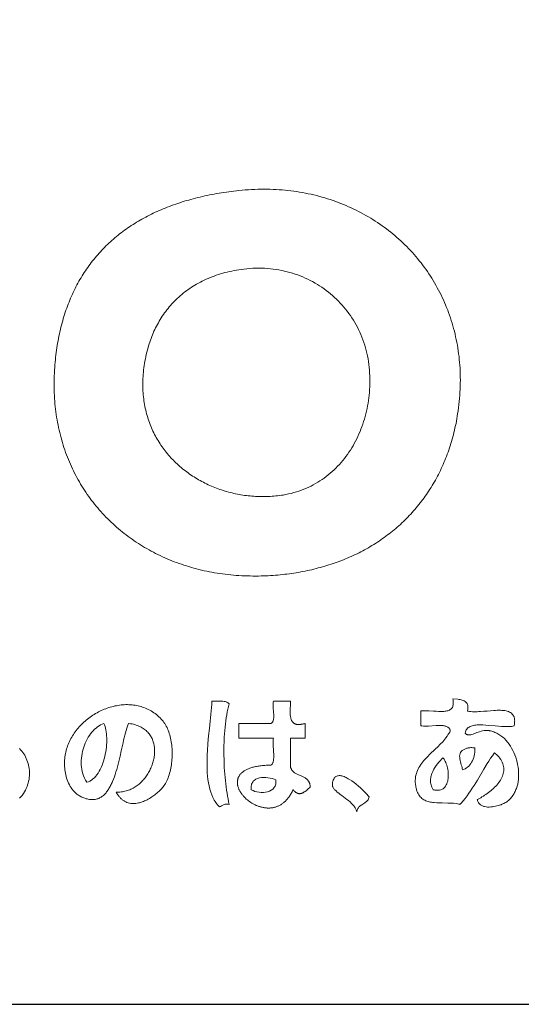
# Model space of a CAD drawing. Units: millimetres. Extents: x 0 to 21000, y -2468 to 14850.
# Drawn here: x 18060 to 18433, y 500 to 1233 of the extents above; entities that cross this region are included whole.
import ezdxf

# ---------------------------------------------------------------- set-up
doc = ezdxf.new("R2010")
doc.units = ezdxf.units.MM
doc.layers.add('D-TTL', color=30, linetype='Continuous')
doc.layers.add('D-TTL-FRAM', color=30, linetype='Continuous')
doc.layers.add('D-TTL-TXT', color=30, linetype='Continuous', lineweight=18)

# ---------------------------------------------------------------- blocks, each defined once
blk = doc.blocks.new('ASOBITOロゴ')
at = {"lineweight": 18}
for points in [[(-0.267, 2.859), (-0.22, 2.864), (-0.173, 2.868), (-0.126, 2.871), (-0.08, 2.874), (-0.033, 2.876), (0.013, 2.877), (0.059, 2.878), (0.104, 2.879), (0.15, 2.878), (0.195, 2.877), (0.24, 2.876), (0.285, 2.874), (0.33, 2.871), (0.374, 2.867), (0.419, 2.863), (0.463, 2.859), (0.506, 2.854), (0.55, 2.848), (0.593, 2.842), (0.636, 2.835), (0.679, 2.828), (0.722, 2.82), (0.764, 2.811), (0.806, 2.802), (0.848, 2.792), (0.89, 2.782), (0.931, 2.771), (0.972, 2.76), (1.013, 2.748), (1.053, 2.736), (1.093, 2.723), (1.133, 2.709), (1.173, 2.695), (1.212, 2.681), (1.251, 2.666), (1.29, 2.65), (1.328, 2.634), (1.366, 2.618), (1.404, 2.601), (1.441, 2.583), (1.478, 2.565), (1.515, 2.547), (1.552, 2.528), (1.588, 2.508), (1.623, 2.488), (1.659, 2.468), (1.694, 2.447), (1.728, 2.425), (1.763, 2.404), (1.797, 2.381), (1.83, 2.359), (1.863, 2.335), (1.896, 2.312), (1.929, 2.288), (1.961, 2.263), (1.992, 2.238), (2.024, 2.213), (2.055, 2.187), (2.085, 2.16), (2.115, 2.134), (2.145, 2.107), (2.174, 2.079), (2.203, 2.051), (2.231, 2.023), (2.259, 1.994), (2.287, 1.965), (2.314, 1.935), (2.341, 1.905), (2.367, 1.875), (2.393, 1.844), (2.418, 1.813), (2.443, 1.782), (2.467, 1.75), (2.491, 1.718), (2.515, 1.685), (2.538, 1.652), (2.561, 1.619), (2.583, 1.585), (2.604, 1.551), (2.625, 1.517), (2.646, 1.482), (2.666, 1.447), (2.686, 1.411), (2.705, 1.376), (2.724, 1.34), (2.742, 1.303), (2.759, 1.266), (2.777, 1.229), (2.793, 1.192), (2.809, 1.154), (2.825, 1.116), (2.84, 1.078), (2.854, 1.04), (2.868, 1.001), (2.881, 0.962), (2.894, 0.922), (2.906, 0.882), (2.918, 0.842), (2.929, 0.802), (2.94, 0.762), (2.95, 0.721), (2.959, 0.68), (2.968, 0.638), (2.976, 0.597), (2.984, 0.555), (2.991, 0.513), (2.997, 0.47), (3.003, 0.428), (3.009, 0.385), (3.013, 0.342), (3.017, 0.299), (3.021, 0.255), (3.024, 0.211), (3.026, 0.167), (3.027, 0.123), (3.028, 0.079), (3.029, 0.034), (3.028, -0.011), (3.027, -0.056), (3.026, -0.101), (3.023, -0.146), (3.02, -0.192), (3.017, -0.238), (3.012, -0.284), (3.007, -0.33), (3.002, -0.376), (2.995, -0.423), (2.988, -0.47), (2.983, -0.505), (2.977, -0.54), (2.97, -0.575), (2.964, -0.61), (2.956, -0.644), (2.949, -0.678), (2.941, -0.712), (2.933, -0.746), (2.925, -0.779), (2.916, -0.812), (2.907, -0.845), (2.897, -0.878), (2.888, -0.911), (2.878, -0.943), (2.867, -0.975), (2.856, -1.007), (2.845, -1.038), (2.834, -1.069), (2.822, -1.101), (2.81, -1.131), (2.798, -1.162), (2.785, -1.192), (2.772, -1.222), (2.759, -1.252), (2.745, -1.282), (2.732, -1.311), (2.717, -1.34), (2.703, -1.369), (2.688, -1.397), (2.673, -1.426), (2.658, -1.454), (2.642, -1.481), (2.626, -1.509), (2.61, -1.536), (2.593, -1.563), (2.576, -1.59), (2.559, -1.617), (2.542, -1.643), (2.524, -1.669), (2.506, -1.695), (2.488, -1.72), (2.469, -1.746), (2.451, -1.77), (2.431, -1.795), (2.412, -1.82), (2.392, -1.844), (2.373, -1.868), (2.352, -1.892), (2.332, -1.915), (2.311, -1.938), (2.29, -1.961), (2.269, -1.984), (2.248, -2.006), (2.226, -2.028), (2.204, -2.05), (2.182, -2.071), (2.159, -2.093), (2.136, -2.114), (2.113, -2.135), (2.09, -2.155), (2.067, -2.175), (2.043, -2.195), (2.019, -2.215), (1.995, -2.234), (1.97, -2.253), (1.946, -2.272), (1.921, -2.291), (1.895, -2.309), (1.87, -2.327), (1.844, -2.345), (1.819, -2.362), (1.793, -2.38), (1.766, -2.397), (1.74, -2.413), (1.713, -2.43), (1.686, -2.446), (1.659, -2.462), (1.632, -2.477), (1.604, -2.492), (1.576, -2.507), (1.548, -2.522), (1.52, -2.536), (1.491, -2.551), (1.463, -2.564), (1.434, -2.578), (1.405, -2.591), (1.376, -2.604), (1.346, -2.617), (1.317, -2.629), (1.287, -2.642), (1.257, -2.653), (1.226, -2.665), (1.196, -2.676), (1.165, -2.687), (1.135, -2.698), (1.104, -2.708), (1.073, -2.718), (1.041, -2.728), (1.01, -2.738), (0.978, -2.747), (0.946, -2.756), (0.914, -2.764), (0.882, -2.773), (0.85, -2.781), (0.817, -2.789), (0.784, -2.796), (0.751, -2.803), (0.718, -2.81), (0.685, -2.817), (0.652, -2.823), (0.618, -2.829), (0.585, -2.834), (0.551, -2.84), (0.517, -2.845), (0.483, -2.85), (0.448, -2.854), (0.414, -2.858), (0.379, -2.862), (0.345, -2.866), (0.31, -2.869), (0.275, -2.872), (0.24, -2.874), (0.204, -2.877), (0.169, -2.879), (0.133, -2.88), (0.098, -2.882), (0.062, -2.883), (0.026, -2.884), (-0.016, -2.884), (-0.059, -2.884), (-0.101, -2.883), (-0.142, -2.883), (-0.184, -2.881), (-0.225, -2.879), (-0.267, -2.877), (-0.308, -2.874), (-0.349, -2.871), (-0.389, -2.867), (-0.43, -2.862), (-0.47, -2.858), (-0.51, -2.853), (-0.55, -2.847), (-0.59, -2.841), (-0.629, -2.834), (-0.669, -2.827), (-0.708, -2.82), (-0.747, -2.812), (-0.785, -2.804), (-0.824, -2.795), (-0.862, -2.786), (-0.9, -2.776), (-0.938, -2.766), (-0.975, -2.755), (-1.012, -2.744), (-1.049, -2.733), (-1.086, -2.721), (-1.123, -2.709), (-1.159, -2.696), (-1.195, -2.683), (-1.231, -2.67), (-1.266, -2.656), (-1.301, -2.642), (-1.336, -2.627), (-1.371, -2.612), (-1.406, -2.596), (-1.44, -2.58), (-1.474, -2.564), (-1.507, -2.547), (-1.54, -2.53), (-1.573, -2.512), (-1.606, -2.495), (-1.639, -2.476), (-1.671, -2.457), (-1.703, -2.438), (-1.734, -2.419), (-1.765, -2.399), (-1.796, -2.379), (-1.827, -2.358), (-1.857, -2.337), (-1.887, -2.316), (-1.917, -2.294), (-1.946, -2.272), (-1.975, -2.25), (-2.004, -2.227), (-2.032, -2.204), (-2.06, -2.18), (-2.088, -2.156), (-2.115, -2.132), (-2.142, -2.107), (-2.169, -2.082), (-2.195, -2.057), (-2.221, -2.031), (-2.247, -2.005), (-2.272, -1.979), (-2.297, -1.952), (-2.321, -1.925), (-2.346, -1.898), (-2.369, -1.87), (-2.393, -1.842), (-2.416, -1.814), (-2.438, -1.785), (-2.461, -1.757), (-2.483, -1.727), (-2.504, -1.698), (-2.525, -1.668), (-2.546, -1.637), (-2.566, -1.607), (-2.586, -1.576), (-2.605, -1.545), (-2.625, -1.513), (-2.643, -1.482), (-2.661, -1.45), (-2.679, -1.417), (-2.697, -1.384), (-2.714, -1.352), (-2.73, -1.318), (-2.746, -1.285), (-2.762, -1.251), (-2.777, -1.217), (-2.792, -1.182), (-2.807, -1.148), (-2.821, -1.113), (-2.834, -1.077), (-2.847, -1.042), (-2.86, -1.006), (-2.872, -0.97), (-2.884, -0.934), (-2.895, -0.897), (-2.906, -0.86), (-2.916, -0.823), (-2.926, -0.786), (-2.935, -0.748), (-2.944, -0.71), (-2.952, -0.672), (-2.96, -0.634), (-2.968, -0.595), (-2.975, -0.556), (-2.981, -0.517), (-2.987, -0.478), (-2.993, -0.438), (-2.998, -0.399), (-3.002, -0.359), (-3.006, -0.318), (-3.009, -0.278), (-3.012, -0.237), (-3.015, -0.196), (-3.017, -0.155), (-3.018, -0.113), (-3.019, -0.072), (-3.019, -0.03), (-3.019, 0.012), (-3.018, 0.054), (-3.017, 0.097), (-3.015, 0.139), (-3.013, 0.182), (-3.01, 0.225), (-3.007, 0.263), (-3.004, 0.3), (-3, 0.336), (-2.996, 0.373), (-2.992, 0.409), (-2.988, 0.445), (-2.983, 0.48), (-2.978, 0.516), (-2.972, 0.551), (-2.966, 0.585), (-2.96, 0.62), (-2.954, 0.654), (-2.947, 0.688), (-2.94, 0.722), (-2.933, 0.755), (-2.925, 0.789), (-2.917, 0.822), (-2.909, 0.854), (-2.9, 0.887), (-2.891, 0.919), (-2.882, 0.951), (-2.872, 0.982), (-2.863, 1.014), (-2.852, 1.045), (-2.842, 1.076), (-2.831, 1.106), (-2.82, 1.137), (-2.809, 1.167), (-2.797, 1.197), (-2.785, 1.226), (-2.773, 1.255), (-2.76, 1.284), (-2.747, 1.313), (-2.734, 1.342), (-2.721, 1.37), (-2.707, 1.398), (-2.693, 1.425), (-2.679, 1.453), (-2.664, 1.48), (-2.649, 1.507), (-2.634, 1.534), (-2.618, 1.56), (-2.602, 1.586), (-2.586, 1.612), (-2.57, 1.637), (-2.553, 1.663), (-2.536, 1.688), (-2.519, 1.713), (-2.501, 1.737), (-2.483, 1.762), (-2.465, 1.786), (-2.447, 1.809), (-2.428, 1.833), (-2.409, 1.856), (-2.39, 1.879), (-2.37, 1.902), (-2.35, 1.924), (-2.33, 1.946), (-2.31, 1.968), (-2.289, 1.99), (-2.268, 2.011), (-2.247, 2.033), (-2.225, 2.054), (-2.204, 2.074), (-2.181, 2.095), (-2.159, 2.115), (-2.136, 2.135), (-2.114, 2.154), (-2.09, 2.173), (-2.067, 2.193), (-2.043, 2.211), (-2.019, 2.23), (-1.995, 2.248), (-1.97, 2.266), (-1.946, 2.284), (-1.921, 2.302), (-1.895, 2.319), (-1.87, 2.336), (-1.844, 2.353), (-1.818, 2.369), (-1.791, 2.385), (-1.765, 2.401), (-1.738, 2.417), (-1.711, 2.433), (-1.683, 2.448), (-1.655, 2.463), (-1.627, 2.477), (-1.599, 2.492), (-1.571, 2.506), (-1.542, 2.52), (-1.513, 2.534), (-1.484, 2.547), (-1.454, 2.56), (-1.424, 2.573), (-1.394, 2.586), (-1.364, 2.598), (-1.334, 2.61), (-1.303, 2.622), (-1.272, 2.634), (-1.241, 2.645), (-1.209, 2.656), (-1.177, 2.667), (-1.145, 2.677), (-1.113, 2.688), (-1.081, 2.698), (-1.048, 2.708), (-1.015, 2.717), (-0.982, 2.727), (-0.948, 2.736), (-0.914, 2.744), (-0.88, 2.753), (-0.846, 2.761), (-0.812, 2.769), (-0.777, 2.777), (-0.742, 2.784), (-0.707, 2.792), (-0.672, 2.799), (-0.636, 2.805), (-0.6, 2.812), (-0.564, 2.818), (-0.528, 2.824), (-0.491, 2.83), (-0.454, 2.835), (-0.417, 2.841), (-0.38, 2.846), (-0.342, 2.85), (-0.305, 2.855), (-0.267, 2.859)], [(-0.194, 1.688), (-0.149, 1.693), (-0.104, 1.697), (-0.06, 1.7), (-0.015, 1.701), (0.028, 1.702), (0.072, 1.701), (0.115, 1.7), (0.158, 1.697), (0.201, 1.693), (0.244, 1.688), (0.286, 1.683), (0.327, 1.676), (0.369, 1.668), (0.409, 1.659), (0.45, 1.649), (0.49, 1.639), (0.53, 1.627), (0.569, 1.614), (0.608, 1.601), (0.646, 1.586), (0.684, 1.571), (0.721, 1.555), (0.758, 1.537), (0.794, 1.519), (0.83, 1.501), (0.865, 1.481), (0.9, 1.46), (0.934, 1.439), (0.968, 1.417), (1.001, 1.394), (1.033, 1.37), (1.065, 1.346), (1.096, 1.32), (1.126, 1.294), (1.156, 1.267), (1.185, 1.24), (1.214, 1.212), (1.241, 1.183), (1.268, 1.153), (1.295, 1.123), (1.32, 1.092), (1.345, 1.061), (1.369, 1.028), (1.392, 0.996), (1.414, 0.962), (1.436, 0.928), (1.457, 0.893), (1.477, 0.858), (1.496, 0.822), (1.514, 0.786), (1.532, 0.749), (1.548, 0.712), (1.564, 0.674), (1.578, 0.635), (1.592, 0.596), (1.605, 0.557), (1.617, 0.517), (1.628, 0.477), (1.637, 0.436), (1.646, 0.395), (1.654, 0.353), (1.661, 0.311), (1.667, 0.268), (1.672, 0.225), (1.676, 0.184), (1.678, 0.142), (1.68, 0.1), (1.682, 0.058), (1.682, 0.017), (1.681, -0.025), (1.68, -0.066), (1.678, -0.107), (1.675, -0.148), (1.671, -0.189), (1.666, -0.229), (1.661, -0.27), (1.655, -0.31), (1.648, -0.35), (1.64, -0.39), (1.631, -0.429), (1.622, -0.468), (1.612, -0.507), (1.601, -0.545), (1.589, -0.584), (1.577, -0.621), (1.563, -0.659), (1.549, -0.696), (1.535, -0.732), (1.519, -0.768), (1.503, -0.804), (1.486, -0.839), (1.468, -0.874), (1.45, -0.909), (1.431, -0.942), (1.411, -0.976), (1.391, -1.008), (1.369, -1.041), (1.347, -1.072), (1.325, -1.103), (1.302, -1.134), (1.278, -1.164), (1.253, -1.193), (1.228, -1.221), (1.202, -1.249), (1.175, -1.277), (1.148, -1.303), (1.12, -1.329), (1.091, -1.354), (1.062, -1.378), (1.032, -1.402), (1.002, -1.424), (0.971, -1.446), (0.939, -1.468), (0.906, -1.488), (0.873, -1.507), (0.84, -1.526), (0.806, -1.544), (0.771, -1.561), (0.736, -1.577), (0.7, -1.592), (0.663, -1.606), (0.626, -1.619), (0.588, -1.631), (0.55, -1.642), (0.511, -1.652), (0.472, -1.661), (0.432, -1.669), (0.412, -1.673), (0.392, -1.677), (0.364, -1.681), (0.337, -1.685), (0.309, -1.688), (0.282, -1.691), (0.254, -1.693), (0.226, -1.696), (0.199, -1.697), (0.171, -1.699), (0.144, -1.7), (0.116, -1.7), (0.089, -1.701), (0.061, -1.7), (0.034, -1.7), (0.007, -1.699), (-0.021, -1.698), (-0.048, -1.696), (-0.075, -1.694), (-0.102, -1.691), (-0.129, -1.689), (-0.157, -1.685), (-0.183, -1.682), (-0.21, -1.678), (-0.237, -1.673), (-0.264, -1.669), (-0.291, -1.664), (-0.317, -1.658), (-0.344, -1.652), (-0.37, -1.646), (-0.396, -1.64), (-0.422, -1.633), (-0.448, -1.626), (-0.474, -1.618), (-0.5, -1.61), (-0.525, -1.602), (-0.551, -1.593), (-0.576, -1.584), (-0.601, -1.575), (-0.626, -1.565), (-0.651, -1.555), (-0.676, -1.545), (-0.7, -1.534), (-0.725, -1.523), (-0.749, -1.512), (-0.773, -1.5), (-0.797, -1.488), (-0.82, -1.475), (-0.844, -1.463), (-0.867, -1.45), (-0.89, -1.436), (-0.912, -1.422), (-0.935, -1.408), (-0.957, -1.394), (-0.979, -1.379), (-1.001, -1.364), (-1.023, -1.349), (-1.044, -1.333), (-1.065, -1.317), (-1.086, -1.301), (-1.107, -1.285), (-1.127, -1.268), (-1.147, -1.25), (-1.167, -1.233), (-1.186, -1.215), (-1.206, -1.197), (-1.225, -1.179), (-1.243, -1.16), (-1.262, -1.141), (-1.28, -1.122), (-1.297, -1.102), (-1.315, -1.082), (-1.332, -1.062), (-1.349, -1.041), (-1.365, -1.021), (-1.381, -1), (-1.397, -0.978), (-1.412, -0.957), (-1.428, -0.935), (-1.442, -0.913), (-1.457, -0.89), (-1.471, -0.867), (-1.484, -0.844), (-1.498, -0.821), (-1.51, -0.798), (-1.523, -0.774), (-1.535, -0.75), (-1.547, -0.725), (-1.558, -0.701), (-1.569, -0.676), (-1.58, -0.651), (-1.59, -0.625), (-1.599, -0.599), (-1.609, -0.573), (-1.618, -0.547), (-1.626, -0.521), (-1.634, -0.494), (-1.641, -0.467), (-1.649, -0.44), (-1.655, -0.413), (-1.661, -0.385), (-1.667, -0.357), (-1.672, -0.329), (-1.677, -0.3), (-1.681, -0.272), (-1.685, -0.243), (-1.689, -0.214), (-1.691, -0.184), (-1.694, -0.155), (-1.696, -0.125), (-1.697, -0.095), (-1.698, -0.064), (-1.698, -0.034), (-1.698, -0.003), (-1.697, 0.028), (-1.696, 0.059), (-1.694, 0.09), (-1.692, 0.122), (-1.689, 0.154), (-1.686, 0.186), (-1.682, 0.218), (-1.677, 0.251), (-1.672, 0.283), (-1.666, 0.316), (-1.66, 0.349), (-1.653, 0.383), (-1.646, 0.416), (-1.638, 0.45), (-1.629, 0.484), (-1.62, 0.518), (-1.612, 0.546), (-1.604, 0.574), (-1.595, 0.601), (-1.585, 0.629), (-1.576, 0.656), (-1.565, 0.683), (-1.555, 0.709), (-1.544, 0.736), (-1.532, 0.762), (-1.52, 0.788), (-1.507, 0.814), (-1.495, 0.84), (-1.481, 0.865), (-1.467, 0.89), (-1.453, 0.915), (-1.438, 0.939), (-1.423, 0.964), (-1.408, 0.988), (-1.392, 1.011), (-1.375, 1.035), (-1.358, 1.058), (-1.341, 1.081), (-1.323, 1.103), (-1.305, 1.126), (-1.286, 1.147), (-1.267, 1.169), (-1.247, 1.19), (-1.227, 1.211), (-1.206, 1.232), (-1.185, 1.252), (-1.164, 1.272), (-1.142, 1.291), (-1.119, 1.31), (-1.096, 1.329), (-1.073, 1.347), (-1.049, 1.365), (-1.025, 1.383), (-1, 1.4), (-0.975, 1.417), (-0.949, 1.433), (-0.923, 1.449), (-0.897, 1.465), (-0.87, 1.48), (-0.842, 1.495), (-0.814, 1.509), (-0.786, 1.523), (-0.757, 1.536), (-0.727, 1.549), (-0.698, 1.561), (-0.667, 1.573), (-0.637, 1.585), (-0.605, 1.596), (-0.574, 1.606), (-0.541, 1.616), (-0.509, 1.626), (-0.476, 1.635), (-0.442, 1.644), (-0.408, 1.652), (-0.373, 1.659), (-0.338, 1.666), (-0.303, 1.672), (-0.267, 1.678), (-0.231, 1.684), (-0.194, 1.688)], [(-2.095, -6.102), (-2.076, -6.103), (-2.057, -6.103), (-2.038, -6.102), (-2.019, -6.1), (-2, -6.097), (-1.982, -6.094), (-1.964, -6.09), (-1.946, -6.085), (-1.928, -6.08), (-1.911, -6.074), (-1.894, -6.067), (-1.877, -6.06), (-1.861, -6.052), (-1.844, -6.044), (-1.829, -6.035), (-1.813, -6.025), (-1.798, -6.015), (-1.783, -6.004), (-1.768, -5.993), (-1.754, -5.982), (-1.74, -5.97), (-1.727, -5.957), (-1.714, -5.944), (-1.701, -5.931), (-1.688, -5.917), (-1.676, -5.903), (-1.665, -5.889), (-1.654, -5.874), (-1.643, -5.859), (-1.632, -5.844), (-1.622, -5.828), (-1.613, -5.812), (-1.604, -5.796), (-1.595, -5.78), (-1.587, -5.763), (-1.579, -5.746), (-1.572, -5.729), (-1.565, -5.712), (-1.559, -5.695), (-1.553, -5.678), (-1.547, -5.661), (-1.542, -5.643), (-1.538, -5.626), (-1.534, -5.608), (-1.531, -5.59), (-1.528, -5.573), (-1.526, -5.555), (-1.524, -5.538), (-1.523, -5.52), (-1.522, -5.503), (-1.522, -5.486), (-1.522, -5.468), (-1.524, -5.451), (-1.525, -5.434), (-1.527, -5.418), (-1.53, -5.401), (-1.534, -5.385), (-1.538, -5.368), (-1.542, -5.352), (-1.548, -5.337), (-1.554, -5.321), (-1.56, -5.306), (-1.567, -5.291), (-1.575, -5.277), (-1.584, -5.263), (-1.593, -5.249), (-1.603, -5.235), (-1.614, -5.222), (-1.625, -5.21), (-1.637, -5.198), (-1.649, -5.186), (-1.663, -5.175), (-1.677, -5.164), (-1.692, -5.153), (-1.707, -5.144), (-1.724, -5.135), (-1.741, -5.126), (-1.758, -5.118), (-1.777, -5.11), (-1.796, -5.104), (-1.816, -5.097), (-1.837, -5.092), (-1.859, -5.087), (-1.881, -5.083), (-1.905, -5.079), (-1.911, -5.078), (-1.912, -5.078), (-1.913, -5.078), (-1.913, -5.079), (-1.913, -5.081), (-1.916, -5.088), (-1.922, -5.103), (-1.927, -5.119), (-1.937, -5.152), (-1.947, -5.185), (-1.956, -5.22), (-1.966, -5.256), (-1.975, -5.293), (-1.984, -5.331), (-1.993, -5.369), (-2.001, -5.408), (-2.019, -5.488), (-2.037, -5.568), (-2.056, -5.647), (-2.066, -5.687), (-2.077, -5.726), (-2.087, -5.764), (-2.099, -5.802), (-2.11, -5.838), (-2.122, -5.874), (-2.135, -5.909), (-2.149, -5.943), (-2.156, -5.959), (-2.163, -5.975), (-2.17, -5.99), (-2.178, -6.006), (-2.186, -6.02), (-2.194, -6.035), (-2.202, -6.049), (-2.21, -6.062), (-2.219, -6.075), (-2.228, -6.088), (-2.237, -6.1), (-2.246, -6.111), (-2.256, -6.122), (-2.266, -6.133), (-2.276, -6.143), (-2.286, -6.152), (-2.297, -6.161), (-2.308, -6.169), (-2.319, -6.177), (-2.33, -6.183), (-2.342, -6.19), (-2.354, -6.195), (-2.367, -6.2), (-2.38, -6.204), (-2.393, -6.208), (-2.406, -6.211), (-2.42, -6.213), (-2.434, -6.214), (-2.449, -6.214), (-2.463, -6.214), (-2.479, -6.213), (-2.494, -6.211), (-2.51, -6.208), (-2.526, -6.204), (-2.543, -6.2), (-2.56, -6.194), (-2.578, -6.188), (-2.595, -6.181), (-2.605, -6.177), (-2.607, -6.176), (-2.608, -6.175), (-2.608, -6.175), (-2.61, -6.174), (-2.617, -6.171), (-2.63, -6.164), (-2.643, -6.157), (-2.655, -6.149), (-2.667, -6.141), (-2.679, -6.133), (-2.69, -6.124), (-2.7, -6.114), (-2.71, -6.105), (-2.72, -6.095), (-2.73, -6.085), (-2.739, -6.074), (-2.747, -6.063), (-2.756, -6.052), (-2.763, -6.041), (-2.771, -6.03), (-2.778, -6.018), (-2.791, -5.994), (-2.803, -5.969), (-2.814, -5.944), (-2.823, -5.919), (-2.832, -5.894), (-2.839, -5.868), (-2.845, -5.843), (-2.85, -5.818), (-2.855, -5.793), (-2.858, -5.768), (-2.861, -5.745), (-2.862, -5.722), (-2.864, -5.7), (-2.864, -5.675), (-2.864, -5.65), (-2.863, -5.626), (-2.861, -5.601), (-2.858, -5.577), (-2.855, -5.553), (-2.85, -5.529), (-2.845, -5.506), (-2.84, -5.482), (-2.833, -5.459), (-2.826, -5.436), (-2.818, -5.414), (-2.81, -5.392), (-2.8, -5.37), (-2.791, -5.348), (-2.78, -5.326), (-2.769, -5.305), (-2.757, -5.284), (-2.745, -5.264), (-2.732, -5.244), (-2.719, -5.224), (-2.705, -5.204), (-2.691, -5.185), (-2.676, -5.166), (-2.66, -5.148), (-2.644, -5.13), (-2.628, -5.112), (-2.611, -5.095), (-2.594, -5.078), (-2.576, -5.061), (-2.558, -5.045), (-2.54, -5.029), (-2.521, -5.014), (-2.502, -4.999), (-2.482, -4.985), (-2.462, -4.971), (-2.442, -4.958), (-2.422, -4.945), (-2.401, -4.933), (-2.38, -4.921), (-2.359, -4.909), (-2.337, -4.898), (-2.316, -4.888), (-2.294, -4.878), (-2.272, -4.869), (-2.25, -4.86), (-2.227, -4.852), (-2.205, -4.844), (-2.182, -4.837), (-2.159, -4.83), (-2.136, -4.825), (-2.113, -4.819), (-2.09, -4.815), (-2.067, -4.81), (-2.044, -4.807), (-2.021, -4.804), (-1.997, -4.802), (-1.974, -4.8), (-1.951, -4.799), (-1.928, -4.799), (-1.905, -4.8), (-1.882, -4.801), (-1.859, -4.803), (-1.836, -4.805), (-1.814, -4.808), (-1.791, -4.812), (-1.769, -4.817), (-1.746, -4.822), (-1.724, -4.829), (-1.702, -4.835), (-1.681, -4.843), (-1.659, -4.852), (-1.638, -4.861), (-1.617, -4.871), (-1.596, -4.882), (-1.576, -4.893), (-1.555, -4.906), (-1.535, -4.919), (-1.516, -4.933), (-1.497, -4.948), (-1.478, -4.963), (-1.459, -4.98), (-1.441, -4.997), (-1.424, -5.016), (-1.406, -5.035), (-1.402, -5.04), (-1.401, -5.041), (-1.401, -5.042), (-1.4, -5.042), (-1.399, -5.043), (-1.396, -5.047), (-1.383, -5.063), (-1.371, -5.081), (-1.36, -5.1), (-1.349, -5.119), (-1.338, -5.139), (-1.329, -5.16), (-1.32, -5.182), (-1.312, -5.204), (-1.304, -5.228), (-1.297, -5.251), (-1.291, -5.275), (-1.285, -5.3), (-1.28, -5.325), (-1.275, -5.351), (-1.271, -5.377), (-1.268, -5.403), (-1.265, -5.429), (-1.263, -5.456), (-1.262, -5.483), (-1.261, -5.51), (-1.261, -5.536), (-1.262, -5.563), (-1.263, -5.59), (-1.264, -5.617), (-1.267, -5.643), (-1.27, -5.67), (-1.273, -5.696), (-1.277, -5.722), (-1.282, -5.747), (-1.287, -5.772), (-1.293, -5.797), (-1.3, -5.821), (-1.307, -5.845), (-1.314, -5.868), (-1.322, -5.89), (-1.331, -5.912), (-1.341, -5.932), (-1.351, -5.953), (-1.361, -5.972), (-1.372, -5.99), (-1.384, -6.008), (-1.396, -6.024), (-1.4, -6.028), (-1.401, -6.03), (-1.402, -6.031), (-1.407, -6.036), (-1.416, -6.047), (-1.426, -6.058), (-1.437, -6.07), (-1.449, -6.081), (-1.462, -6.093), (-1.475, -6.105), (-1.489, -6.117), (-1.503, -6.129), (-1.518, -6.141), (-1.533, -6.152), (-1.549, -6.164), (-1.565, -6.175), (-1.582, -6.186), (-1.599, -6.196), (-1.617, -6.206), (-1.635, -6.216), (-1.653, -6.225), (-1.671, -6.233), (-1.689, -6.241), (-1.708, -6.248), (-1.727, -6.255), (-1.746, -6.26), (-1.765, -6.264), (-1.784, -6.268), (-1.803, -6.271), (-1.822, -6.272), (-1.841, -6.272), (-1.86, -6.272), (-1.879, -6.27), (-1.897, -6.266), (-1.916, -6.261), (-1.934, -6.255), (-1.952, -6.248), (-1.961, -6.243), (-1.969, -6.238), (-1.978, -6.233), (-1.987, -6.228), (-1.995, -6.221), (-2.004, -6.215), (-2.012, -6.208), (-2.02, -6.201), (-2.028, -6.193), (-2.036, -6.185), (-2.044, -6.176), (-2.052, -6.167), (-2.059, -6.158), (-2.067, -6.147), (-2.074, -6.137), (-2.081, -6.126), (-2.089, -6.114), (-2.095, -6.102)], [(-0.413, -4.786), (-0.423, -4.825), (-0.433, -4.867), (-0.442, -4.909), (-0.45, -4.953), (-0.457, -4.997), (-0.464, -5.043), (-0.469, -5.089), (-0.474, -5.137), (-0.479, -5.185), (-0.483, -5.233), (-0.486, -5.283), (-0.488, -5.332), (-0.491, -5.433), (-0.491, -5.534), (-0.489, -5.635), (-0.485, -5.735), (-0.478, -5.834), (-0.474, -5.883), (-0.469, -5.931), (-0.464, -5.979), (-0.458, -6.026), (-0.452, -6.072), (-0.445, -6.117), (-0.438, -6.161), (-0.43, -6.203), (-0.422, -6.245), (-0.413, -6.285), (-0.427, -6.283), (-0.439, -6.282), (-0.451, -6.282), (-0.461, -6.283), (-0.471, -6.284), (-0.48, -6.287), (-0.496, -6.293), (-0.527, -6.309), (-0.542, -6.316), (-0.559, -6.322), (-0.573, -6.307), (-0.587, -6.291), (-0.6, -6.274), (-0.612, -6.257), (-0.623, -6.24), (-0.634, -6.222), (-0.644, -6.203), (-0.654, -6.183), (-0.672, -6.143), (-0.687, -6.101), (-0.7, -6.057), (-0.711, -6.011), (-0.721, -5.964), (-0.728, -5.915), (-0.734, -5.865), (-0.738, -5.813), (-0.741, -5.761), (-0.742, -5.708), (-0.742, -5.653), (-0.742, -5.599), (-0.74, -5.544), (-0.737, -5.488), (-0.729, -5.376), (-0.719, -5.265), (-0.708, -5.155), (-0.697, -5.047), (-0.691, -4.994), (-0.686, -4.943), (-0.681, -4.892), (-0.676, -4.843), (-0.672, -4.795), (-0.669, -4.749), (-0.595, -4.748), (-0.558, -4.747), (-0.522, -4.748), (-0.505, -4.75), (-0.489, -4.752), (-0.474, -4.755), (-0.459, -4.759), (-0.446, -4.763), (-0.434, -4.77), (-0.423, -4.777), (-0.413, -4.786)], [(0.245, -4.749), (0.453, -4.749), (0.479, -4.749), (0.492, -4.749), (0.499, -4.749), (0.501, -4.749), (0.501, -4.749), (0.501, -4.749), (0.501, -4.749), (0.501, -4.75), (0.501, -4.751), (0.501, -4.758), (0.498, -4.817), (0.496, -4.846), (0.495, -4.875), (0.495, -4.889), (0.495, -4.903), (0.495, -4.917), (0.495, -4.931), (0.496, -4.944), (0.497, -4.957), (0.499, -4.969), (0.5, -4.981), (0.503, -4.993), (0.505, -5.004), (0.509, -5.015), (0.512, -5.025), (0.517, -5.035), (0.519, -5.039), (0.521, -5.044), (0.524, -5.048), (0.527, -5.052), (0.53, -5.056), (0.533, -5.06), (0.536, -5.064), (0.54, -5.067), (0.544, -5.07), (0.548, -5.074), (0.552, -5.076), (0.556, -5.079), (0.56, -5.082), (0.565, -5.084), (0.57, -5.086), (0.575, -5.088), (0.58, -5.09), (0.586, -5.091), (0.591, -5.093), (0.597, -5.094), (0.603, -5.094), (0.61, -5.095), (0.616, -5.095), (0.623, -5.095), (0.63, -5.095), (0.638, -5.095), (0.645, -5.094), (0.653, -5.093), (0.661, -5.092), (0.67, -5.091), (0.678, -5.089), (0.687, -5.087), (0.696, -5.085), (0.706, -5.083), (0.715, -5.08), (0.72, -5.078), (0.721, -5.078), (0.721, -5.078), (0.721, -5.078), (0.721, -5.079), (0.721, -5.079), (0.721, -5.085), (0.721, -5.174), (0.721, -5.263), (0.721, -5.286), (0.721, -5.297), (0.721, -5.297), (0.721, -5.298), (0.721, -5.298), (0.72, -5.298), (0.719, -5.298), (0.716, -5.298), (0.711, -5.298), (0.666, -5.298), (0.577, -5.298), (0.532, -5.298), (0.51, -5.298), (0.504, -5.298), (0.502, -5.298), (0.501, -5.298), (0.501, -5.298), (0.501, -5.298), (0.501, -5.3), (0.501, -5.303), (0.501, -5.325), (0.501, -5.682), (0.501, -5.726), (0.501, -5.732), (0.501, -5.735), (0.501, -5.736), (0.502, -5.737), (0.504, -5.743), (0.506, -5.748), (0.508, -5.753), (0.51, -5.758), (0.513, -5.763), (0.516, -5.768), (0.519, -5.772), (0.522, -5.777), (0.529, -5.785), (0.536, -5.792), (0.543, -5.8), (0.552, -5.806), (0.56, -5.813), (0.569, -5.819), (0.578, -5.824), (0.588, -5.829), (0.598, -5.834), (0.608, -5.839), (0.618, -5.844), (0.659, -5.862), (0.679, -5.872), (0.689, -5.876), (0.699, -5.882), (0.709, -5.887), (0.718, -5.892), (0.727, -5.898), (0.736, -5.905), (0.744, -5.911), (0.752, -5.918), (0.759, -5.926), (0.765, -5.934), (0.769, -5.939), (0.772, -5.943), (0.774, -5.948), (0.777, -5.952), (0.779, -5.957), (0.782, -5.963), (0.784, -5.968), (0.786, -5.973), (0.788, -5.979), (0.789, -5.985), (0.79, -5.991), (0.792, -5.997), (0.793, -6.004), (0.793, -6.011), (0.794, -6.017), (0.794, -6.025), (0.794, -6.028), (0.794, -6.029), (0.794, -6.03), (0.793, -6.03), (0.789, -6.033), (0.783, -6.038), (0.77, -6.049), (0.757, -6.06), (0.744, -6.071), (0.732, -6.081), (0.719, -6.091), (0.713, -6.095), (0.706, -6.1), (0.7, -6.104), (0.694, -6.107), (0.688, -6.111), (0.681, -6.114), (0.675, -6.117), (0.669, -6.119), (0.662, -6.122), (0.656, -6.123), (0.65, -6.125), (0.643, -6.125), (0.637, -6.126), (0.631, -6.126), (0.624, -6.125), (0.618, -6.124), (0.611, -6.123), (0.605, -6.12), (0.598, -6.118), (0.591, -6.114), (0.585, -6.11), (0.578, -6.106), (0.571, -6.1), (0.564, -6.094), (0.557, -6.087), (0.55, -6.08), (0.543, -6.072), (0.539, -6.067), (0.538, -6.066), (0.538, -6.066), (0.538, -6.066), (0.538, -6.066), (0.538, -6.066), (0.537, -6.067), (0.536, -6.069), (0.53, -6.084), (0.523, -6.098), (0.516, -6.111), (0.509, -6.124), (0.502, -6.137), (0.494, -6.149), (0.486, -6.161), (0.479, -6.172), (0.471, -6.183), (0.462, -6.194), (0.454, -6.204), (0.446, -6.214), (0.437, -6.223), (0.429, -6.232), (0.42, -6.241), (0.411, -6.249), (0.402, -6.257), (0.393, -6.264), (0.384, -6.271), (0.374, -6.278), (0.365, -6.284), (0.355, -6.29), (0.346, -6.295), (0.336, -6.301), (0.326, -6.305), (0.316, -6.31), (0.306, -6.314), (0.296, -6.318), (0.286, -6.321), (0.276, -6.325), (0.266, -6.327), (0.256, -6.33), (0.246, -6.332), (0.235, -6.334), (0.225, -6.336), (0.215, -6.337), (0.204, -6.338), (0.194, -6.339), (0.184, -6.339), (0.173, -6.339), (0.163, -6.339), (0.153, -6.339), (0.142, -6.338), (0.132, -6.337), (0.122, -6.336), (0.111, -6.335), (0.101, -6.333), (0.091, -6.331), (0.08, -6.329), (0.07, -6.327), (0.06, -6.324), (0.05, -6.321), (0.04, -6.318), (0.03, -6.315), (0.02, -6.311), (0.01, -6.308), (0, -6.304), (-0.009, -6.3), (-0.019, -6.296), (-0.028, -6.291), (-0.038, -6.286), (-0.056, -6.277), (-0.075, -6.266), (-0.092, -6.255), (-0.109, -6.243), (-0.126, -6.231), (-0.142, -6.218), (-0.158, -6.205), (-0.172, -6.191), (-0.186, -6.177), (-0.193, -6.17), (-0.2, -6.163), (-0.206, -6.155), (-0.213, -6.148), (-0.219, -6.14), (-0.224, -6.133), (-0.23, -6.125), (-0.235, -6.117), (-0.241, -6.11), (-0.245, -6.102), (-0.25, -6.094), (-0.255, -6.086), (-0.259, -6.078), (-0.263, -6.07), (-0.267, -6.062), (-0.27, -6.054), (-0.273, -6.046), (-0.276, -6.038), (-0.279, -6.03), (-0.282, -6.021), (-0.284, -6.013), (-0.286, -6.005), (-0.287, -5.997), (-0.288, -5.989), (-0.29, -5.981), (-0.29, -5.973), (-0.291, -5.965), (-0.291, -5.957), (-0.291, -5.949), (-0.29, -5.941), (-0.289, -5.933), (-0.288, -5.925), (-0.286, -5.918), (-0.285, -5.91), (-0.282, -5.902), (-0.28, -5.895), (-0.277, -5.887), (-0.274, -5.88), (-0.27, -5.872), (-0.266, -5.865), (-0.262, -5.858), (-0.257, -5.851), (-0.252, -5.844), (-0.247, -5.837), (-0.241, -5.83), (-0.234, -5.824), (-0.228, -5.817), (-0.221, -5.811), (-0.213, -5.805), (-0.205, -5.799), (-0.197, -5.793), (-0.188, -5.787), (-0.179, -5.781), (-0.17, -5.775), (-0.16, -5.77), (-0.149, -5.765), (-0.138, -5.76), (-0.127, -5.755), (-0.115, -5.75), (-0.103, -5.746), (-0.09, -5.741), (-0.077, -5.737), (-0.063, -5.733), (-0.049, -5.729), (-0.034, -5.726), (-0.019, -5.722), (-0.004, -5.719), (0.013, -5.716), (0.029, -5.714), (0.046, -5.711), (0.064, -5.709), (0.082, -5.707), (0.101, -5.705), (0.12, -5.704), (0.14, -5.702), (0.16, -5.701), (0.181, -5.701), (0.202, -5.7), (0.208, -5.7), (0.209, -5.7), (0.209, -5.7), (0.209, -5.7), (0.21, -5.699), (0.211, -5.698), (0.214, -5.695), (0.22, -5.69), (0.225, -5.684), (0.23, -5.677), (0.234, -5.67), (0.237, -5.662), (0.24, -5.654), (0.243, -5.646), (0.245, -5.637), (0.247, -5.627), (0.248, -5.618), (0.249, -5.608), (0.25, -5.597), (0.251, -5.587), (0.251, -5.576), (0.251, -5.565), (0.251, -5.554), (0.251, -5.542), (0.25, -5.531), (0.249, -5.507), (0.247, -5.483), (0.246, -5.459), (0.244, -5.435), (0.242, -5.411), (0.241, -5.388), (0.241, -5.376), (0.24, -5.365), (0.241, -5.354), (0.241, -5.343), (0.241, -5.332), (0.242, -5.322), (0.243, -5.312), (0.245, -5.302), (0.245, -5.3), (0.245, -5.298), (0.245, -5.298), (0.245, -5.298), (0.245, -5.298), (0.238, -5.298), (0.225, -5.298), (0.173, -5.298), (0.069, -5.298), (-0.139, -5.298), (-0.243, -5.298), (-0.256, -5.298), (-0.262, -5.298), (-0.265, -5.298), (-0.266, -5.298), (-0.267, -5.298), (-0.267, -5.297), (-0.267, -5.297), (-0.267, -5.286), (-0.267, -5.263), (-0.267, -5.174), (-0.267, -5.085), (-0.267, -5.079), (-0.267, -5.079), (-0.267, -5.078), (-0.267, -5.078), (-0.266, -5.078), (-0.263, -5.078), (-0.257, -5.078), (-0.233, -5.078), (-0.185, -5.078), (-0.088, -5.078), (0.105, -5.078), (0.201, -5.078), (0.207, -5.078), (0.209, -5.078), (0.21, -5.078), (0.211, -5.077), (0.217, -5.073), (0.222, -5.069), (0.227, -5.065), (0.231, -5.06), (0.235, -5.054), (0.238, -5.048), (0.241, -5.042), (0.243, -5.035), (0.245, -5.027), (0.247, -5.02), (0.248, -5.012), (0.249, -5.004), (0.25, -4.995), (0.25, -4.986), (0.251, -4.977), (0.251, -4.968), (0.25, -4.958), (0.25, -4.949), (0.25, -4.939), (0.248, -4.919), (0.247, -4.899), (0.243, -4.858), (0.242, -4.838), (0.241, -4.819), (0.24, -4.809), (0.24, -4.8), (0.241, -4.791), (0.241, -4.782), (0.242, -4.773), (0.242, -4.765), (0.244, -4.757), (0.245, -4.749)], [(2.915, -4.712), (2.99, -4.72), (3.008, -4.722), (3.025, -4.725), (3.042, -4.728), (3.058, -4.733), (3.074, -4.738), (3.088, -4.744), (3.101, -4.752), (3.112, -4.761), (3.117, -4.766), (3.122, -4.772), (3.126, -4.777), (3.13, -4.784), (3.133, -4.791), (3.136, -4.798), (3.138, -4.806), (3.14, -4.814), (3.141, -4.823), (3.142, -4.833), (3.142, -4.843), (3.142, -4.854), (3.14, -4.865), (3.138, -4.877), (3.136, -4.89), (3.135, -4.893), (3.135, -4.895), (3.137, -4.896), (3.146, -4.898), (3.166, -4.901), (3.187, -4.904), (3.209, -4.905), (3.231, -4.906), (3.254, -4.906), (3.278, -4.906), (3.302, -4.904), (3.327, -4.903), (3.377, -4.899), (3.428, -4.895), (3.479, -4.89), (3.529, -4.886), (3.554, -4.885), (3.578, -4.884), (3.602, -4.884), (3.625, -4.884), (3.647, -4.885), (3.668, -4.887), (3.689, -4.889), (3.709, -4.893), (3.727, -4.897), (3.745, -4.903), (3.761, -4.91), (3.776, -4.918), (3.789, -4.928), (3.802, -4.939), (3.812, -4.952), (3.817, -4.959), (3.821, -4.967), (3.825, -4.974), (3.828, -4.983), (3.831, -4.992), (3.833, -5.001), (3.835, -5.011), (3.836, -5.021), (3.837, -5.031), (3.838, -5.043), (3.837, -5.054), (3.837, -5.067), (3.835, -5.08), (3.834, -5.093), (3.831, -5.107), (3.83, -5.114), (3.83, -5.115), (3.829, -5.115), (3.828, -5.115), (3.826, -5.116), (3.808, -5.12), (3.79, -5.123), (3.771, -5.125), (3.751, -5.126), (3.73, -5.127), (3.709, -5.127), (3.687, -5.127), (3.643, -5.125), (3.596, -5.121), (3.549, -5.117), (3.455, -5.108), (3.408, -5.104), (3.363, -5.102), (3.341, -5.101), (3.32, -5.101), (3.299, -5.101), (3.279, -5.102), (3.259, -5.104), (3.24, -5.107), (3.222, -5.11), (3.205, -5.114), (3.189, -5.12), (3.174, -5.126), (3.16, -5.134), (3.147, -5.142), (3.136, -5.152), (3.126, -5.163), (3.117, -5.175), (3.109, -5.189), (3.103, -5.205), (3.099, -5.222), (3.098, -5.224), (3.099, -5.225), (3.099, -5.225), (3.1, -5.227), (3.103, -5.23), (3.109, -5.235), (3.116, -5.239), (3.122, -5.243), (3.129, -5.245), (3.136, -5.247), (3.143, -5.249), (3.151, -5.249), (3.158, -5.25), (3.166, -5.249), (3.183, -5.247), (3.2, -5.243), (3.218, -5.237), (3.237, -5.231), (3.256, -5.224), (3.276, -5.216), (3.316, -5.202), (3.338, -5.195), (3.359, -5.19), (3.381, -5.186), (3.403, -5.183), (3.425, -5.183), (3.436, -5.183), (3.447, -5.185), (3.458, -5.187), (3.464, -5.188), (3.465, -5.188), (3.467, -5.188), (3.471, -5.189), (3.479, -5.191), (3.496, -5.195), (3.512, -5.2), (3.528, -5.206), (3.544, -5.212), (3.559, -5.219), (3.574, -5.226), (3.589, -5.234), (3.604, -5.243), (3.618, -5.252), (3.632, -5.262), (3.645, -5.272), (3.659, -5.283), (3.684, -5.306), (3.709, -5.332), (3.732, -5.359), (3.753, -5.387), (3.774, -5.417), (3.792, -5.448), (3.81, -5.481), (3.826, -5.514), (3.84, -5.549), (3.853, -5.584), (3.864, -5.62), (3.873, -5.656), (3.881, -5.693), (3.888, -5.73), (3.892, -5.767), (3.895, -5.804), (3.896, -5.841), (3.895, -5.877), (3.893, -5.913), (3.888, -5.948), (3.882, -5.983), (3.873, -6.016), (3.863, -6.049), (3.857, -6.065), (3.851, -6.08), (3.844, -6.095), (3.836, -6.11), (3.828, -6.125), (3.82, -6.139), (3.811, -6.153), (3.801, -6.166), (3.791, -6.179), (3.781, -6.191), (3.77, -6.203), (3.758, -6.214), (3.746, -6.225), (3.733, -6.236), (3.72, -6.246), (3.706, -6.255), (3.691, -6.264), (3.676, -6.272), (3.661, -6.279), (3.653, -6.283), (3.648, -6.284), (3.647, -6.285), (3.646, -6.285), (3.641, -6.288), (3.634, -6.29), (3.627, -6.293), (3.61, -6.298), (3.592, -6.303), (3.572, -6.309), (3.551, -6.314), (3.528, -6.318), (3.505, -6.322), (3.481, -6.324), (3.458, -6.326), (3.434, -6.325), (3.411, -6.323), (3.389, -6.319), (3.378, -6.317), (3.367, -6.313), (3.357, -6.309), (3.348, -6.304), (3.339, -6.299), (3.33, -6.293), (3.322, -6.286), (3.314, -6.279), (3.307, -6.27), (3.3, -6.261), (3.295, -6.251), (3.29, -6.24), (3.285, -6.229), (3.282, -6.216), (3.281, -6.213), (3.281, -6.212), (3.282, -6.211), (3.285, -6.21), (3.294, -6.206), (3.313, -6.196), (3.332, -6.186), (3.351, -6.175), (3.371, -6.163), (3.39, -6.15), (3.41, -6.137), (3.429, -6.124), (3.448, -6.11), (3.467, -6.095), (3.486, -6.08), (3.504, -6.064), (3.522, -6.048), (3.539, -6.031), (3.555, -6.014), (3.571, -5.997), (3.586, -5.979), (3.6, -5.961), (3.613, -5.942), (3.625, -5.923), (3.636, -5.904), (3.646, -5.885), (3.654, -5.865), (3.661, -5.845), (3.667, -5.825), (3.671, -5.804), (3.674, -5.784), (3.675, -5.763), (3.674, -5.742), (3.672, -5.721), (3.667, -5.7), (3.661, -5.679), (3.652, -5.658), (3.642, -5.637), (3.629, -5.616), (3.614, -5.594), (3.605, -5.584), (3.596, -5.573), (3.587, -5.563), (3.577, -5.552), (3.566, -5.542), (3.554, -5.531), (3.542, -5.521), (3.539, -5.518), (3.537, -5.517), (3.536, -5.518), (3.533, -5.523), (3.506, -5.561), (3.479, -5.599), (3.454, -5.639), (3.428, -5.678), (3.379, -5.759), (3.282, -5.922), (3.232, -6.002), (3.207, -6.042), (3.181, -6.081), (3.155, -6.12), (3.128, -6.158), (3.1, -6.195), (3.071, -6.231), (3.042, -6.267), (3.026, -6.284), (3.025, -6.285), (3.024, -6.285), (3.022, -6.284), (3.017, -6.283), (3.007, -6.281), (2.987, -6.277), (2.967, -6.274), (2.926, -6.269), (2.884, -6.266), (2.842, -6.265), (2.759, -6.264), (2.718, -6.263), (2.678, -6.261), (2.639, -6.258), (2.62, -6.256), (2.601, -6.253), (2.583, -6.25), (2.565, -6.246), (2.548, -6.242), (2.531, -6.236), (2.515, -6.23), (2.499, -6.223), (2.484, -6.215), (2.47, -6.205), (2.456, -6.195), (2.443, -6.183), (2.431, -6.171), (2.419, -6.156), (2.409, -6.141), (2.399, -6.124), (2.39, -6.106), (2.382, -6.086), (2.375, -6.064), (2.369, -6.041), (2.366, -6.028), (2.364, -6.013), (2.36, -5.984), (2.358, -5.956), (2.358, -5.928), (2.359, -5.902), (2.363, -5.876), (2.367, -5.851), (2.374, -5.827), (2.382, -5.803), (2.391, -5.78), (2.401, -5.758), (2.413, -5.736), (2.426, -5.714), (2.44, -5.693), (2.454, -5.673), (2.47, -5.653), (2.486, -5.633), (2.503, -5.614), (2.539, -5.575), (2.576, -5.538), (2.654, -5.464), (2.692, -5.427), (2.73, -5.39), (2.766, -5.352), (2.783, -5.332), (2.8, -5.312), (2.815, -5.292), (2.83, -5.271), (2.844, -5.25), (2.858, -5.229), (2.87, -5.207), (2.875, -5.196), (2.878, -5.19), (2.878, -5.189), (2.879, -5.188), (2.878, -5.186), (2.875, -5.176), (2.871, -5.167), (2.867, -5.159), (2.861, -5.152), (2.855, -5.145), (2.848, -5.139), (2.84, -5.134), (2.832, -5.129), (2.823, -5.125), (2.813, -5.121), (2.803, -5.118), (2.793, -5.116), (2.782, -5.114), (2.771, -5.112), (2.747, -5.11), (2.721, -5.109), (2.695, -5.11), (2.668, -5.111), (2.556, -5.118), (2.529, -5.119), (2.503, -5.12), (2.478, -5.119), (2.454, -5.117), (2.442, -5.115), (2.44, -5.115), (2.44, -5.113), (2.44, -5.11), (2.44, -5.099), (2.44, -5.077), (2.44, -5.032), (2.44, -4.943), (2.44, -4.899), (2.44, -4.896), (2.44, -4.895), (2.442, -4.895), (2.445, -4.894), (2.46, -4.893), (2.476, -4.891), (2.492, -4.891), (2.525, -4.891), (2.56, -4.892), (2.631, -4.896), (2.667, -4.899), (2.702, -4.9), (2.737, -4.901), (2.753, -4.901), (2.769, -4.901), (2.785, -4.9), (2.8, -4.898), (2.815, -4.896), (2.829, -4.893), (2.842, -4.89), (2.854, -4.885), (2.866, -4.88), (2.877, -4.874), (2.887, -4.867), (2.895, -4.859), (2.903, -4.85), (2.91, -4.84), (2.915, -4.829), (2.919, -4.817), (2.922, -4.803), (2.924, -4.788), (2.924, -4.771), (2.923, -4.753), (2.92, -4.733), (2.915, -4.712)], [(-2.278, -5.078), (-2.269, -5.099), (-2.261, -5.123), (-2.254, -5.148), (-2.248, -5.175), (-2.243, -5.203), (-2.239, -5.233), (-2.237, -5.264), (-2.235, -5.296), (-2.235, -5.329), (-2.236, -5.363), (-2.238, -5.397), (-2.241, -5.431), (-2.245, -5.466), (-2.25, -5.501), (-2.257, -5.536), (-2.264, -5.571), (-2.273, -5.605), (-2.282, -5.639), (-2.293, -5.671), (-2.305, -5.703), (-2.318, -5.734), (-2.332, -5.764), (-2.348, -5.792), (-2.364, -5.819), (-2.381, -5.844), (-2.4, -5.867), (-2.42, -5.888), (-2.44, -5.906), (-2.462, -5.923), (-2.485, -5.937), (-2.509, -5.948), (-2.534, -5.956), (-2.552, -5.925), (-2.567, -5.894), (-2.579, -5.862), (-2.59, -5.829), (-2.599, -5.796), (-2.606, -5.763), (-2.611, -5.73), (-2.614, -5.696), (-2.615, -5.662), (-2.614, -5.629), (-2.612, -5.595), (-2.608, -5.562), (-2.603, -5.528), (-2.596, -5.496), (-2.588, -5.464), (-2.578, -5.432), (-2.567, -5.401), (-2.554, -5.371), (-2.541, -5.341), (-2.526, -5.313), (-2.51, -5.285), (-2.493, -5.259), (-2.475, -5.234), (-2.456, -5.21), (-2.437, -5.188), (-2.416, -5.167), (-2.395, -5.148), (-2.373, -5.13), (-2.35, -5.114), (-2.327, -5.1), (-2.303, -5.088), (-2.278, -5.078)], [(3.245, -5.444), (3.244, -5.476), (3.242, -5.507), (3.238, -5.536), (3.233, -5.563), (3.227, -5.589), (3.218, -5.614), (3.209, -5.637), (3.197, -5.658), (3.185, -5.678), (3.17, -5.697), (3.155, -5.714), (3.137, -5.729), (3.119, -5.743), (3.099, -5.755), (3.077, -5.766), (3.061, -5.769), (3.058, -5.753), (3.054, -5.736), (3.049, -5.717), (3.043, -5.697), (3.037, -5.676), (3.031, -5.653), (3.026, -5.631), (3.022, -5.609), (3.019, -5.587), (3.018, -5.566), (3.019, -5.546), (3.024, -5.527), (3.031, -5.51), (3.041, -5.496), (3.056, -5.484), (3.067, -5.477), (3.076, -5.471), (3.085, -5.466), (3.094, -5.461), (3.104, -5.457), (3.114, -5.453), (3.124, -5.45), (3.135, -5.447), (3.147, -5.444), (3.159, -5.442), (3.172, -5.441), (3.185, -5.44), (3.199, -5.44), (3.213, -5.441), (3.229, -5.442)], [(2.769, -5.59), (2.779, -5.601), (2.788, -5.614), (2.797, -5.629), (2.805, -5.645), (2.813, -5.662), (2.82, -5.681), (2.827, -5.7), (2.832, -5.721), (2.837, -5.742), (2.842, -5.764), (2.845, -5.786), (2.847, -5.808), (2.849, -5.831), (2.849, -5.853), (2.849, -5.876), (2.847, -5.898), (2.844, -5.919), (2.84, -5.94), (2.834, -5.959), (2.827, -5.978), (2.819, -5.996), (2.81, -6.012), (2.798, -6.027), (2.786, -6.04), (2.772, -6.051), (2.756, -6.06), (2.738, -6.067), (2.719, -6.072), (2.698, -6.075), (2.675, -6.075), (2.662, -6.073), (2.65, -6.072), (2.637, -6.069), (2.623, -6.066), (2.613, -6.048), (2.605, -6.03), (2.598, -6.013), (2.593, -5.995), (2.589, -5.977), (2.586, -5.96), (2.585, -5.943), (2.585, -5.925), (2.585, -5.908), (2.587, -5.891), (2.59, -5.875), (2.594, -5.858), (2.599, -5.842), (2.604, -5.825), (2.618, -5.794), (2.633, -5.763), (2.651, -5.734), (2.67, -5.706), (2.69, -5.679), (2.71, -5.654), (2.731, -5.631), (2.75, -5.61), (2.769, -5.59)], [(1.672, -6.175), (1.668, -6.19), (1.663, -6.204), (1.656, -6.216), (1.648, -6.227), (1.639, -6.237), (1.629, -6.246), (1.619, -6.254), (1.607, -6.262), (1.561, -6.291), (1.539, -6.306), (1.528, -6.315), (1.519, -6.324), (1.511, -6.335), (1.503, -6.346), (1.497, -6.359), (1.492, -6.373), (1.49, -6.389), (1.489, -6.393), (1.489, -6.394), (1.489, -6.395), (1.489, -6.394), (1.488, -6.391), (1.485, -6.379), (1.48, -6.368), (1.475, -6.356), (1.469, -6.345), (1.462, -6.334), (1.455, -6.323), (1.447, -6.312), (1.429, -6.291), (1.408, -6.27), (1.386, -6.249), (1.363, -6.229), (1.339, -6.21), (1.289, -6.172), (1.265, -6.154), (1.241, -6.136), (1.218, -6.118), (1.197, -6.101), (1.178, -6.084), (1.161, -6.067), (1.153, -6.059), (1.146, -6.051), (1.14, -6.042), (1.135, -6.034), (1.131, -6.026), (1.127, -6.019), (1.125, -6.011), (1.123, -6.003), (1.123, -5.995), (1.123, -5.993), (1.123, -5.993), (1.123, -5.992), (1.123, -5.989), (1.124, -5.978), (1.127, -5.957), (1.131, -5.939), (1.137, -5.922), (1.143, -5.908), (1.15, -5.896), (1.158, -5.885), (1.167, -5.876), (1.177, -5.869), (1.188, -5.864), (1.199, -5.86), (1.211, -5.858), (1.224, -5.857), (1.238, -5.857), (1.252, -5.859), (1.266, -5.862), (1.281, -5.866), (1.297, -5.872), (1.312, -5.878), (1.328, -5.886), (1.345, -5.894), (1.361, -5.903), (1.378, -5.913), (1.412, -5.935), (1.446, -5.959), (1.479, -5.986), (1.512, -6.013), (1.544, -6.041), (1.574, -6.07), (1.602, -6.098), (1.628, -6.125), (1.64, -6.139), (1.651, -6.151), (1.662, -6.164), (1.672, -6.175)], [(0.282, -5.919), (0.284, -5.937), (0.284, -5.954), (0.283, -5.97), (0.281, -5.985), (0.277, -5.999), (0.271, -6.012), (0.264, -6.024), (0.256, -6.036), (0.237, -6.056), (0.214, -6.073), (0.188, -6.086), (0.16, -6.097), (0.129, -6.104), (0.097, -6.107), (0.065, -6.108), (0.032, -6.105), (0.001, -6.1), (-0.03, -6.091), (-0.058, -6.08), (-0.084, -6.066), (-0.086, -6.046), (-0.086, -6.028), (-0.085, -6.012), (-0.082, -5.996), (-0.078, -5.982), (-0.072, -5.969), (-0.065, -5.957), (-0.058, -5.946), (-0.049, -5.936), (-0.039, -5.927), (-0.016, -5.911), (0.01, -5.9), (0.038, -5.892), (0.069, -5.887), (0.1, -5.885), (0.132, -5.886), (0.165, -5.889), (0.196, -5.894), (0.227, -5.901), (0.256, -5.909), (0.282, -5.919)]]:
    blk.add_lwpolyline(points, close=True, dxfattribs=at)
blk.add_lwpolyline([(-3.535, -5.452), (-3.517, -5.471), (-3.501, -5.49), (-3.485, -5.511), (-3.47, -5.532), (-3.457, -5.554), (-3.444, -5.577), (-3.433, -5.601), (-3.423, -5.625), (-3.414, -5.649), (-3.406, -5.674), (-3.399, -5.7), (-3.394, -5.726), (-3.39, -5.752), (-3.387, -5.778), (-3.385, -5.805), (-3.385, -5.832), (-3.386, -5.859), (-3.388, -5.886), (-3.392, -5.913), (-3.398, -5.94), (-3.404, -5.967), (-3.413, -5.994), (-3.422, -6.021), (-3.433, -6.048), (-3.446, -6.074), (-3.46, -6.1), (-3.476, -6.125), (-3.485, -6.138), (-3.486, -6.139), (-3.486, -6.14), (-3.488, -6.142), (-3.491, -6.146), (-3.504, -6.162), (-3.519, -6.177), (-3.535, -6.191)], dxfattribs=at)

msp = doc.modelspace()

# ---------------------------------------------------------------- linework, layer by layer
at = {"layer": 'D-TTL'}
msp.add_lwpolyline([(750, 500), (20500, 500), (20500, 14350), (750, 14350)], close=True, dxfattribs=at)
at = {"layer": 'D-TTL-FRAM', "linetype": 'Continuous'}
msp.add_lwpolyline([(15500, 500), (20500, 500), (20500, 2150), (15500, 2150)], close=True, dxfattribs=at)

# ---------------------------------------------------------------- block references
at = {"layer": 'D-TTL-TXT', "linetype": 'Continuous', "xscale": 49.99999999999999, "yscale": 49.99999999999999, "zscale": 49.99999999999999}
msp.add_blockref('ASOBITOロゴ', (18236.62, 963.15), dxfattribs=at)

doc.saveas('drawing.dxf')
